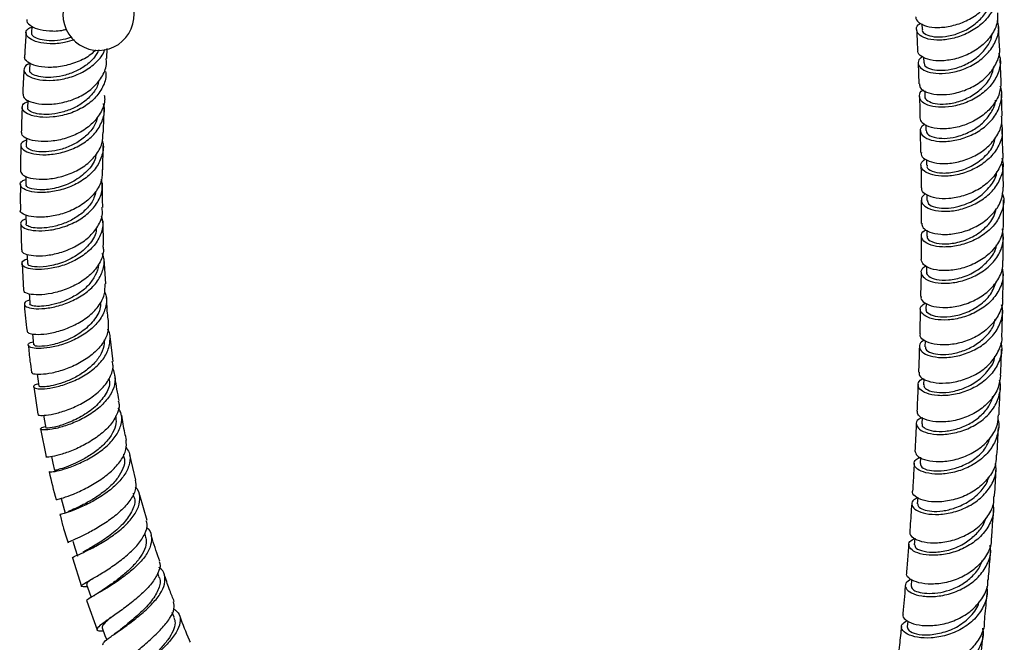
# Model space of a CAD drawing. Units: millimetres. Extents: x 5 to 995, y 5 to 995.
# Drawn here: x 842 to 878, y 754 to 777 of the extents above; entities that cross this region are included whole.
import ezdxf

# ---------------------------------------------------------------- set-up
doc = ezdxf.new("R2010")
doc.units = ezdxf.units.MM

msp = doc.modelspace()

# ---------------------------------------------------------------- linework, layer by layer
at = {"color": 7, "linetype": 'Continuous', "lineweight": 25}
for p, q in [((842.283, 776.606), (842.267, 776.359)), ((874.769, 776.691), (874.78, 776.484)), ((877.612, 775.848), (877.573, 776.625)), ((874.83, 775.469), (874.839, 775.268)), ((877.662, 774.592), (877.633, 775.384)), ((874.632, 775.266), (874.662, 774.497)), ((874.876, 774.243), (874.883, 774.041)), ((874.914, 773.001), (874.92, 772.79)), ((877.724, 772.031), (877.708, 772.857)), ((874.711, 772.792), (874.727, 771.989)), ((844.868, 771.365), (844.886, 772.246)), ((874.94, 771.73), (874.943, 771.53)), ((877.748, 770.722), (877.732, 771.567)), ((874.954, 770.44), (874.955, 770.245)), ((874.75, 770.248), (874.749, 769.406)), ((877.747, 769.395), (877.752, 770.259)), ((841.876, 769.389), (841.897, 768.437)), ((844.894, 768.606), (844.879, 769.493)), ((874.748, 768.948), (874.747, 768.084)), ((874.957, 769.159), (874.957, 768.945)), ((877.741, 768.047), (877.745, 768.933)), ((841.923, 767.932), (841.978, 766.966)), ((844.976, 767.2), (844.917, 768.106)), ((874.946, 767.84), (874.944, 767.621)), ((874.741, 767.626), (874.723, 766.741)), ((874.926, 766.486), (874.921, 766.277)), ((874.714, 766.282), (874.695, 765.372)), ((845.251, 764.37), (845.143, 765.275)), ((874.889, 765.114), (874.882, 764.905)), ((874.844, 763.736), (874.835, 763.512)), ((842.351, 763.441), (842.499, 762.438)), ((874.781, 762.323), (874.77, 762.09)), ((842.601, 761.905), (842.804, 760.889)), ((845.645, 760.947), (845.636, 760.987)), ((846.076, 760.035), (845.862, 760.954)), ((874.718, 760.871), (874.705, 760.643)), ((846.006, 759.485), (845.987, 759.558)), ((846.486, 758.561), (846.218, 759.493)), ((874.621, 759.404), (874.606, 759.177)), ((846.43, 758.008), (846.404, 758.094)), ((843.769, 757.203), (844.09, 756.16)), ((846.92, 756.521), (846.879, 756.641)), ((844.287, 755.616), (844.669, 754.576)), ((847.477, 755.031), (847.407, 755.212)), ((874.259, 754.894), (874.238, 754.683))]:
    msp.add_line(p, q, dxfattribs=at)
at = {"color": 7, "linetype": 'Continuous', "lineweight": 25, "flags": 128}
for points in [[(842.204, 775.26), (842.203, 775.244), (842.19, 775.007)], [(842.136, 773.896), (842.135, 773.871), (842.125, 773.632)], [(842.086, 772.52), (842.085, 772.483), (842.078, 772.242)], [(842.062, 771.128), (842.061, 771.072), (842.059, 770.828)], [(842.065, 769.715), (842.066, 769.643), (842.07, 769.395)], [(842.102, 768.275), (842.105, 768.194), (842.116, 767.943)], [(842.181, 766.83), (842.189, 766.726), (842.207, 766.471)], [(842.303, 765.379), (842.318, 765.238), (842.344, 764.979)], [(842.475, 763.901), (842.499, 763.731), (842.536, 763.468)], [(842.707, 762.404), (842.742, 762.205), (842.789, 761.938)], [(842.995, 760.894), (843.047, 760.659), (843.106, 760.39)], [(843.35, 759.372), (843.42, 759.101), (843.491, 758.829)], [(843.78, 757.804), (843.863, 757.531), (843.945, 757.259)], [(874.513, 757.914), (874.512, 757.907), (874.495, 757.68)], [(874.398, 756.407), (874.398, 756.402), (874.378, 756.175)], [(844.278, 756.228), (844.372, 755.955), (844.441, 755.754)], [(844.843, 754.646), (844.949, 754.373), (845.013, 754.207)]]:
    msp.add_lwpolyline(points, dxfattribs=at)
at = {"color": 7, "linetype": 'Continuous', "lineweight": 25}
for start, end in [(138.166, 270.8782), (270.8782, 42.2936)]:
    msp.add_arc((844.716, 777.019), 1.3, start, end, dxfattribs=at)
for points, knots in [([(874.56, 776.941), (874.558, 776.938), (874.529, 776.868), (874.648, 776.732), (874.92, 776.59), (875.352, 776.537), (875.863, 776.596), (876.395, 776.778), (876.879, 777.077), (877.249, 777.472), (877.467, 777.902), (877.464, 778.19), (877.462, 778.318)], [0, 0, 0, 0, 0.006124, 0.119138, 0.232075, 0.344944, 0.457797, 0.570592, 0.683406, 0.79624, 0.909084, 1, 1, 1, 1]), ([(877.449, 778.103), (877.464, 778.067), (877.542, 777.882), (877.5, 777.515), (877.312, 777.054), (876.949, 776.65), (876.474, 776.341), (875.943, 776.146), (875.425, 776.075), (874.986, 776.118), (874.679, 776.254), (874.558, 776.444), (874.579, 776.615), (874.696, 776.691), (874.727, 776.711)], [0, 0, 0, 0, 0.022515, 0.116778, 0.211085, 0.305473, 0.399873, 0.494299, 0.588744, 0.683171, 0.777634, 0.872085, 0.96654, 1, 1, 1, 1]), ([(874.796, 776.484), (874.792, 776.472), (874.769, 776.405), (874.91, 776.294), (875.196, 776.202), (875.624, 776.208), (876.102, 776.322), (876.578, 776.556), (876.967, 776.896), (877.219, 777.247), (877.253, 777.482), (877.265, 777.566)], [0, 0, 0, 0, 0.02851, 0.157092, 0.285626, 0.414178, 0.542822, 0.671345, 0.799998, 0.928533, 1, 1, 1, 1]), ([(842.105, 776.837), (842.102, 776.832), (842.069, 776.771), (842.186, 776.639), (842.462, 776.49), (842.904, 776.422), (843.293, 776.419), (843.511, 776.481), (843.548, 776.491)], [0, 0, 0, 0, 0.0214439, 0.2544721, 0.4874246, 0.720304, 0.9531006, 1, 1, 1, 1]), ([(877.528, 777.089), (877.535, 776.994), (877.554, 776.739), (877.373, 776.333), (877.03, 775.922), (876.56, 775.603), (876.03, 775.4), (875.508, 775.319), (875.055, 775.355), (874.748, 775.484), (874.604, 775.626), (874.629, 775.709), (874.634, 775.726)], [0, 0, 0, 0, 0.067433, 0.180499, 0.293534, 0.406559, 0.519563, 0.632521, 0.745512, 0.858499, 0.971539, 1, 1, 1, 1]), ([(874.77, 775.493), (874.717, 775.438), (874.604, 775.32), (874.658, 775.121), (874.883, 774.955), (875.269, 774.863), (875.76, 774.878), (876.296, 775.015), (876.806, 775.272), (877.23, 775.637), (877.502, 776.078), (877.61, 776.485), (877.55, 776.722), (877.53, 776.803)], [0, 0, 0, 0, 0.08382, 0.180124, 0.276426, 0.372746, 0.469025, 0.565315, 0.661593, 0.757847, 0.854115, 0.950328, 1, 1, 1, 1]), ([(843.822, 776.105), (843.707, 776.067), (843.412, 775.969), (842.938, 775.945), (842.486, 776.004), (842.172, 776.146), (842.043, 776.325), (842.077, 776.488), (842.224, 776.553), (842.281, 776.578)], [0, 0, 0, 0, 0.101281, 0.260798, 0.420306, 0.579869, 0.73948, 0.899134, 1, 1, 1, 1]), ([(874.577, 776.481), (874.584, 776.366), (874.6, 776.115), (874.608, 775.864), (874.613, 775.727)], [0, 0, 0, 0, 0.453829, 1, 1, 1, 1]), ([(842.067, 776.367), (842.053, 776.128), (842.034, 775.836), (842.018, 775.542), (842.015, 775.489)], [0, 0, 0, 0, 0.818098, 1, 1, 1, 1]), ([(843.737, 776.204), (843.633, 776.17), (843.382, 776.087), (842.998, 776.058), (842.633, 776.088), (842.386, 776.181), (842.262, 776.282), (842.28, 776.339), (842.285, 776.356)], [0, 0, 0, 0, 0.1377495, 0.332765, 0.527708, 0.7227318, 0.9179016, 1, 1, 1, 1]), ([(874.855, 775.267), (874.858, 775.23), (874.866, 775.141), (875.067, 775.032), (875.402, 774.975), (875.842, 775.011), (876.323, 775.167), (876.772, 775.425), (877.113, 775.776), (877.307, 776.087), (877.328, 776.276), (877.333, 776.321)], [0, 0, 0, 0, 0.087738, 0.209963, 0.332321, 0.460345, 0.588439, 0.716539, 0.838795, 0.961145, 1, 1, 1, 1]), ([(842.203, 775.233), (842.198, 775.232), (842.077, 775.205), (841.988, 775.085), (841.983, 774.912), (842.187, 774.745), (842.555, 774.634), (843.046, 774.61), (843.595, 774.699), (844.14, 774.905), (844.593, 775.228), (844.874, 775.53), (844.93, 775.725), (844.941, 775.764)], [0, 0, 0, 0, 0.004544, 0.112383, 0.220173, 0.327857, 0.435492, 0.543066, 0.650605, 0.758144, 0.865653, 0.973197, 1, 1, 1, 1]), ([(844.604, 775.735), (844.549, 775.678), (844.37, 775.491), (843.939, 775.28), (843.391, 775.119), (842.857, 775.081), (842.407, 775.145), (842.118, 775.282), (841.991, 775.414), (842.024, 775.478), (842.028, 775.487)], [0, 0, 0, 0, 0.067878, 0.218901, 0.369993, 0.521171, 0.672482, 0.823849, 0.975332, 1, 1, 1, 1]), ([(844.721, 775.735), (844.673, 775.644), (844.56, 775.428), (844.246, 775.15), (843.836, 774.92), (843.391, 774.775), (842.961, 774.72), (842.591, 774.743), (842.325, 774.824), (842.192, 774.923), (842.204, 774.983), (842.208, 775.004)], [0, 0, 0, 0, 0.088503, 0.20967, 0.330881, 0.452099, 0.57329, 0.694611, 0.815902, 0.937279, 1, 1, 1, 1]), ([(845.014, 775.422), (845.017, 775.494), (845.023, 775.615), (845.031, 775.735), (845.034, 775.784)], [0, 0, 0, 0, 0.585757, 1, 1, 1, 1]), ([(874.687, 774.499), (874.688, 774.451), (874.693, 774.336), (874.917, 774.185), (875.297, 774.093), (875.79, 774.106), (876.327, 774.24), (876.839, 774.496), (877.266, 774.859), (877.533, 775.301), (877.644, 775.648), (877.607, 775.826), (877.603, 775.847)], [0, 0, 0, 0, 0.0800043, 0.1932884, 0.306486, 0.4196578, 0.532753, 0.6458418, 0.758945, 0.8720492, 0.9852153, 1, 1, 1, 1]), ([(841.968, 774.116), (841.964, 774.085), (841.953, 773.997), (842.148, 773.86), (842.51, 773.756), (843.003, 773.74), (843.554, 773.833), (844.095, 774.046), (844.561, 774.37), (844.878, 774.784), (845.026, 775.152), (844.998, 775.367), (844.991, 775.422)], [0, 0, 0, 0, 0.063627, 0.176143, 0.288635, 0.401054, 0.513427, 0.625682, 0.73787, 0.84997, 0.961997, 1, 1, 1, 1]), ([(877.579, 775.616), (877.602, 775.536), (877.67, 775.301), (877.579, 774.892), (877.323, 774.444), (876.91, 774.069), (876.404, 773.8), (875.866, 773.653), (875.365, 773.627), (874.966, 773.709), (874.714, 773.872), (874.665, 774.07), (874.717, 774.221), (874.825, 774.273), (874.831, 774.276)], [0, 0, 0, 0, 0.048022, 0.142468, 0.236964, 0.331536, 0.42611, 0.520714, 0.615331, 0.70994, 0.804594, 0.899236, 0.993892, 1, 1, 1, 1]), ([(841.989, 775.014), (841.989, 775.012), (841.972, 774.716), (841.96, 774.416), (841.947, 774.117)], [0, 0, 0, 0, 0.004642, 1, 1, 1, 1]), ([(874.889, 774.041), (874.887, 774.037), (874.859, 773.981), (874.975, 773.871), (875.23, 773.763), (875.642, 773.746), (876.116, 773.833), (876.601, 774.042), (877.016, 774.36), (877.315, 774.734), (877.374, 775.007), (877.401, 775.128)], [0, 0, 0, 0, 0.008394, 0.135542, 0.262629, 0.389735, 0.516921, 0.643994, 0.771199, 0.898279, 1, 1, 1, 1]), ([(844.97, 774.946), (844.976, 774.914), (845.009, 774.721), (844.881, 774.369), (844.589, 773.946), (844.137, 773.608), (843.605, 773.379), (843.052, 773.27), (842.55, 773.271), (842.164, 773.365), (841.935, 773.519), (841.911, 773.687), (841.992, 773.81), (842.118, 773.842), (842.134, 773.846)], [0, 0, 0, 0, 0.019716, 0.11644, 0.213146, 0.309796, 0.406406, 0.502999, 0.599554, 0.696143, 0.792749, 0.889414, 0.986161, 1, 1, 1, 1]), ([(844.729, 774.631), (844.713, 774.557), (844.666, 774.35), (844.436, 774.049), (844.091, 773.752), (843.667, 773.538), (843.223, 773.411), (842.803, 773.367), (842.453, 773.4), (842.221, 773.484), (842.106, 773.575), (842.138, 773.62), (842.145, 773.63)], [0, 0, 0, 0, 0.0631019, 0.1763944, 0.2896724, 0.4028833, 0.5161896, 0.6294536, 0.7427823, 0.8562145, 0.9696473, 1, 1, 1, 1]), ([(874.882, 773.021), (874.836, 772.99), (874.709, 772.903), (874.702, 772.721), (874.855, 772.536), (875.188, 772.408), (875.647, 772.377), (876.178, 772.462), (876.711, 772.671), (877.178, 772.996), (877.525, 773.415), (877.685, 773.886), (877.713, 774.235), (877.639, 774.398), (877.634, 774.41)], [0, 0, 0, 0, 0.052558, 0.146644, 0.240716, 0.33481, 0.428862, 0.522909, 0.616946, 0.710951, 0.804972, 0.898945, 0.99289, 1, 1, 1, 1]), ([(877.659, 774.592), (877.65, 774.44), (877.631, 774.126), (877.371, 773.681), (876.971, 773.301), (876.466, 773.025), (875.927, 772.87), (875.419, 772.838), (875.014, 772.915), (874.751, 773.067), (874.727, 773.193), (874.716, 773.253)], [0, 0, 0, 0, 0.105977, 0.21931, 0.332601, 0.445888, 0.559151, 0.672388, 0.785678, 0.898975, 1, 1, 1, 1]), ([(844.923, 774.078), (844.93, 774.034), (844.962, 773.83), (844.826, 773.471), (844.523, 773.052), (844.066, 772.72), (843.531, 772.495), (842.981, 772.386), (842.484, 772.387), (842.113, 772.477), (841.907, 772.606), (841.913, 772.693), (841.915, 772.726)], [0, 0, 0, 0, 0.031096, 0.143377, 0.255653, 0.368003, 0.480394, 0.59289, 0.705497, 0.818193, 0.931014, 1, 1, 1, 1]), ([(874.681, 774.036), (874.685, 773.944), (874.696, 773.682), (874.7, 773.42), (874.702, 773.251)], [0, 0, 0, 0, 0.352768, 1, 1, 1, 1]), ([(877.7, 773.32), (877.698, 773.49), (877.694, 773.759), (877.683, 774.029), (877.679, 774.128)], [0, 0, 0, 0, 0.634011, 1, 1, 1, 1]), ([(842.084, 772.435), (842.043, 772.421), (841.904, 772.374), (841.852, 772.238), (841.946, 772.078), (842.233, 771.95), (842.664, 771.894), (843.19, 771.937), (843.742, 772.095), (844.25, 772.367), (844.654, 772.74), (844.885, 773.184), (844.961, 773.545), (844.9, 773.736), (844.889, 773.77)], [0, 0, 0, 0, 0.039038, 0.133327, 0.22754, 0.321649, 0.415686, 0.509671, 0.603603, 0.69756, 0.791525, 0.88555, 0.97965, 1, 1, 1, 1]), ([(841.925, 773.639), (841.924, 773.616), (841.909, 773.315), (841.902, 773.009), (841.896, 772.726)], [0, 0, 0, 0, 0.074015, 1, 1, 1, 1]), ([(844.896, 772.729), (844.898, 772.882), (844.902, 773.178), (844.918, 773.466), (844.926, 773.606)], [0, 0, 0, 0, 0.514019, 1, 1, 1, 1]), ([(874.931, 772.789), (874.946, 772.735), (874.978, 772.622), (875.281, 772.516), (875.683, 772.496), (876.136, 772.581), (876.592, 772.767), (877.014, 773.058), (877.31, 773.442), (877.469, 773.742), (877.464, 773.898), (877.464, 773.903)], [0, 0, 0, 0, 0.125296, 0.266204, 0.385926, 0.50565, 0.62547, 0.745164, 0.870573, 0.995911, 1, 1, 1, 1]), ([(844.671, 773.299), (844.658, 773.234), (844.621, 773.036), (844.412, 772.736), (844.075, 772.433), (843.661, 772.203), (843.218, 772.062), (842.796, 772.004), (842.435, 772.02), (842.193, 772.094), (842.073, 772.178), (842.091, 772.227), (842.096, 772.239)], [0, 0, 0, 0, 0.055237, 0.168167, 0.281099, 0.394006, 0.506874, 0.619856, 0.732818, 0.845885, 0.95907, 1, 1, 1, 1]), ([(874.755, 771.988), (874.749, 771.968), (874.724, 771.883), (874.874, 771.738), (875.189, 771.608), (875.651, 771.571), (876.18, 771.651), (876.715, 771.856), (877.19, 772.178), (877.531, 772.594), (877.707, 772.992), (877.688, 773.237), (877.681, 773.319)], [0, 0, 0, 0, 0.03402, 0.147756, 0.261388, 0.374988, 0.488502, 0.60198, 0.715467, 0.828931, 0.942451, 1, 1, 1, 1]), ([(877.681, 773.058), (877.699, 772.929), (877.74, 772.638), (877.576, 772.189), (877.25, 771.764), (876.788, 771.429), (876.257, 771.209), (875.721, 771.114), (875.251, 771.137), (874.903, 771.258), (874.732, 771.44), (874.725, 771.623), (874.849, 771.713), (874.895, 771.747)], [0, 0, 0, 0, 0.076532, 0.17255, 0.268619, 0.364759, 0.460894, 0.557067, 0.653251, 0.749442, 0.845682, 0.941905, 1, 1, 1, 1]), ([(841.863, 771.315), (841.882, 771.264), (841.92, 771.163), (842.214, 771.046), (842.643, 771), (843.169, 771.053), (843.72, 771.218), (844.229, 771.495), (844.624, 771.87), (844.867, 772.295), (844.875, 772.592), (844.879, 772.73)], [0, 0, 0, 0, 0.112261, 0.225407, 0.338541, 0.451558, 0.564484, 0.677259, 0.789908, 0.90247, 1, 1, 1, 1]), ([(874.969, 771.529), (874.963, 771.509), (874.937, 771.43), (875.121, 771.301), (875.503, 771.224), (876.023, 771.27), (876.58, 771.467), (877.064, 771.809), (877.383, 772.185), (877.433, 772.445), (877.45, 772.533)], [0, 0, 0, 0, 0.050079, 0.196036, 0.34188, 0.48789, 0.633732, 0.779747, 0.925557, 1, 1, 1, 1]), ([(844.847, 772.425), (844.853, 772.408), (844.917, 772.237), (844.861, 771.893), (844.66, 771.442), (844.276, 771.055), (843.782, 770.764), (843.234, 770.584), (842.704, 770.516), (842.259, 770.548), (841.952, 770.657), (841.833, 770.804), (841.871, 770.939), (842.012, 770.992), (842.061, 771.011)], [0, 0, 0, 0, 0.0101232, 0.1043754, 0.1985597, 0.2926161, 0.386597, 0.4804954, 0.5743407, 0.6681995, 0.7620599, 0.8560024, 0.9500227, 1, 1, 1, 1]), ([(841.881, 772.243), (841.878, 772.146), (841.867, 771.841), (841.868, 771.529), (841.868, 771.316)], [0, 0, 0, 0, 0.3176135, 1, 1, 1, 1]), ([(844.616, 771.911), (844.612, 771.87), (844.591, 771.651), (844.312, 771.296), (843.825, 770.921), (843.233, 770.69), (842.669, 770.611), (842.251, 770.655), (842.049, 770.754), (842.08, 770.812), (842.087, 770.826)], [0, 0, 0, 0, 0.035261, 0.187853, 0.340246, 0.492699, 0.645145, 0.797772, 0.950559, 1, 1, 1, 1]), ([(874.915, 770.477), (874.9, 770.47), (874.785, 770.418), (874.733, 770.266), (874.796, 770.071), (875.06, 769.91), (875.471, 769.83), (875.982, 769.859), (876.528, 770.011), (877.036, 770.287), (877.448, 770.669), (877.693, 771.126), (877.778, 771.516), (877.715, 771.729), (877.699, 771.783)], [0, 0, 0, 0, 0.0136722, 0.1091751, 0.2046438, 0.3001369, 0.3955938, 0.4910333, 0.5864709, 0.6818583, 0.7772559, 0.8726143, 0.9679336, 1, 1, 1, 1]), ([(877.713, 772.03), (877.72, 771.977), (877.747, 771.761), (877.598, 771.384), (877.282, 770.955), (876.821, 770.615), (876.29, 770.391), (875.752, 770.293), (875.275, 770.312), (874.93, 770.431), (874.753, 770.58), (874.77, 770.676), (874.775, 770.707)], [0, 0, 0, 0, 0.037168, 0.150842, 0.264554, 0.37822, 0.491902, 0.605559, 0.719221, 0.832947, 0.946691, 1, 1, 1, 1]), ([(874.736, 771.529), (874.743, 771.278), (874.751, 771.004), (874.751, 770.73), (874.751, 770.707)], [0, 0, 0, 0, 0.915553, 1, 1, 1, 1]), ([(844.846, 771.366), (844.846, 771.238), (844.847, 770.952), (844.62, 770.535), (844.238, 770.154), (843.739, 769.866), (843.193, 769.685), (842.669, 769.614), (842.228, 769.64), (841.953, 769.739), (841.834, 769.837), (841.864, 769.884), (841.865, 769.886)], [0, 0, 0, 0, 0.09169, 0.204288, 0.316919, 0.429606, 0.542448, 0.655417, 0.768539, 0.881812, 0.995155, 1, 1, 1, 1]), ([(874.974, 770.245), (874.979, 770.202), (874.989, 770.103), (875.227, 769.994), (875.557, 769.948), (875.936, 769.978), (876.386, 770.099), (876.879, 770.346), (877.279, 770.752), (877.501, 771.091), (877.504, 771.28), (877.504, 771.297)], [0, 0, 0, 0, 0.103381, 0.238884, 0.345543, 0.452181, 0.558908, 0.701359, 0.843828, 0.986249, 1, 1, 1, 1]), ([(842.067, 769.572), (841.999, 769.539), (841.854, 769.467), (841.861, 769.324), (842.045, 769.198), (842.403, 769.126), (842.882, 769.139), (843.423, 769.256), (843.955, 769.483), (844.414, 769.813), (844.732, 770.224), (844.884, 770.643), (844.838, 770.909), (844.82, 771.019)], [0, 0, 0, 0, 0.083814, 0.178517, 0.273092, 0.367544, 0.461888, 0.556201, 0.650472, 0.744789, 0.839173, 0.933646, 1, 1, 1, 1]), ([(841.864, 770.826), (841.86, 770.599), (841.854, 770.289), (841.863, 769.971), (841.865, 769.886)], [0, 0, 0, 0, 0.732917, 1, 1, 1, 1]), ([(844.87, 769.987), (844.861, 770.25), (844.85, 770.552), (844.857, 770.845), (844.858, 770.884)], [0, 0, 0, 0, 0.867237, 1, 1, 1, 1]), ([(874.769, 769.408), (874.776, 769.353), (874.791, 769.232), (875.043, 769.077), (875.444, 768.991), (875.954, 769.011), (876.499, 769.155), (877.016, 769.423), (877.43, 769.8), (877.704, 770.247), (877.732, 770.567), (877.745, 770.722)], [0, 0, 0, 0, 0.095696, 0.209787, 0.323831, 0.437797, 0.551691, 0.665591, 0.779443, 0.893323, 1, 1, 1, 1]), ([(844.617, 770.585), (844.599, 770.5), (844.555, 770.283), (844.327, 769.97), (843.988, 769.666), (843.572, 769.439), (843.136, 769.293), (842.723, 769.225), (842.381, 769.231), (842.155, 769.288), (842.055, 769.354), (842.077, 769.389), (842.08, 769.395)], [0, 0, 0, 0, 0.074014, 0.187257, 0.300424, 0.413513, 0.526689, 0.639831, 0.753088, 0.86648, 0.97994, 1, 1, 1, 1]), ([(877.709, 770.505), (877.725, 770.457), (877.791, 770.249), (877.717, 769.862), (877.484, 769.399), (877.08, 769.009), (876.575, 768.725), (876.028, 768.563), (875.51, 768.527), (875.087, 768.6), (874.81, 768.756), (874.731, 768.95), (874.781, 769.107), (874.905, 769.164), (874.931, 769.176)], [0, 0, 0, 0, 0.028401, 0.122942, 0.217537, 0.312193, 0.406904, 0.501616, 0.596384, 0.691152, 0.785945, 0.880775, 0.975588, 1, 1, 1, 1]), ([(841.919, 768.437), (841.914, 768.419), (841.898, 768.357), (842.075, 768.266), (842.421, 768.209), (842.901, 768.236), (843.441, 768.365), (843.972, 768.602), (844.429, 768.936), (844.738, 769.348), (844.88, 769.713), (844.846, 769.926), (844.837, 769.985)], [0, 0, 0, 0, 0.0487285, 0.1625866, 0.276395, 0.3901567, 0.5037621, 0.617227, 0.7305234, 0.8436334, 0.9566472, 1, 1, 1, 1]), ([(844.816, 769.68), (844.841, 769.578), (844.902, 769.322), (844.779, 768.909), (844.487, 768.489), (844.047, 768.142), (843.524, 767.892), (842.985, 767.749), (842.498, 767.708), (842.128, 767.754), (841.915, 767.861), (841.912, 767.987), (841.991, 768.082), (842.107, 768.106), (842.109, 768.106)], [0, 0, 0, 0, 0.062473, 0.156425, 0.250225, 0.343907, 0.437435, 0.530879, 0.624275, 0.71765, 0.811107, 0.904646, 0.998344, 1, 1, 1, 1]), ([(874.98, 768.943), (874.973, 768.927), (874.944, 768.853), (875.117, 768.725), (875.49, 768.641), (876.006, 768.675), (876.566, 768.862), (877.063, 769.193), (877.399, 769.574), (877.462, 769.846), (877.484, 769.946)], [0, 0, 0, 0, 0.042361, 0.188099, 0.333786, 0.479571, 0.625228, 0.77103, 0.916623, 1, 1, 1, 1]), ([(844.63, 769.243), (844.63, 769.201), (844.63, 768.985), (844.385, 768.617), (843.932, 768.215), (843.357, 767.941), (842.789, 767.812), (842.352, 767.807), (842.12, 767.875), (842.141, 767.927), (842.148, 767.943)], [0, 0, 0, 0, 0.036105, 0.185883, 0.335608, 0.485145, 0.634874, 0.784615, 0.934755, 1, 1, 1, 1]), ([(877.739, 769.396), (877.734, 769.267), (877.723, 768.972), (877.481, 768.54), (877.085, 768.148), (876.576, 767.863), (876.028, 767.701), (875.507, 767.664), (875.085, 767.737), (874.799, 767.892), (874.766, 768.021), (874.75, 768.085)], [0, 0, 0, 0, 0.088102, 0.202229, 0.316372, 0.430487, 0.544642, 0.658774, 0.772952, 0.887192, 1, 1, 1, 1]), ([(874.925, 767.851), (874.87, 767.816), (874.733, 767.729), (874.728, 767.546), (874.893, 767.363), (875.237, 767.236), (875.709, 767.205), (876.251, 767.292), (876.791, 767.506), (877.264, 767.839), (877.602, 768.266), (877.779, 768.741), (877.738, 769.058), (877.718, 769.208)], [0, 0, 0, 0, 0.064112, 0.158647, 0.253187, 0.347707, 0.442191, 0.536689, 0.631129, 0.725556, 0.819957, 0.914302, 1, 1, 1, 1]), ([(844.869, 768.604), (844.879, 768.552), (844.918, 768.35), (844.79, 767.994), (844.496, 767.581), (844.052, 767.238), (843.53, 766.986), (842.996, 766.836), (842.515, 766.785), (842.164, 766.819), (841.979, 766.893), (841.991, 766.949), (841.994, 766.967)], [0, 0, 0, 0, 0.0392437, 0.1523958, 0.2655395, 0.3787726, 0.4921638, 0.6056986, 0.7194554, 0.8333918, 0.9474681, 1, 1, 1, 1]), ([(874.951, 767.621), (874.949, 767.615), (874.928, 767.568), (875.024, 767.462), (875.279, 767.346), (875.742, 767.319), (876.285, 767.431), (876.821, 767.682), (877.233, 768.061), (877.471, 768.391), (877.492, 768.591), (877.496, 768.625)], [0, 0, 0, 0, 0.015446, 0.123075, 0.266956, 0.410667, 0.55454, 0.698277, 0.835011, 0.971671, 1, 1, 1, 1]), ([(842.197, 766.605), (842.169, 766.597), (842.039, 766.563), (841.982, 766.467), (842.055, 766.359), (842.324, 766.288), (842.737, 766.289), (843.245, 766.381), (843.781, 766.575), (844.275, 766.867), (844.666, 767.244), (844.888, 767.677), (844.951, 768.047), (844.873, 768.249), (844.852, 768.304)], [0, 0, 0, 0, 0.026001, 0.120247, 0.214318, 0.308208, 0.401962, 0.495578, 0.589167, 0.682759, 0.77643, 0.870253, 0.964208, 1, 1, 1, 1]), ([(844.706, 767.916), (844.707, 767.908), (844.718, 767.772), (844.605, 767.509), (844.377, 767.157), (844.025, 766.857), (843.615, 766.625), (843.187, 766.466), (842.79, 766.386), (842.468, 766.369), (842.252, 766.404), (842.223, 766.449), (842.208, 766.471)], [0, 0, 0, 0, 0.006965, 0.117718, 0.228337, 0.338819, 0.449337, 0.559787, 0.670335, 0.781013, 0.891786, 1, 1, 1, 1]), ([(874.749, 766.739), (874.743, 766.72), (874.715, 766.639), (874.863, 766.494), (875.18, 766.361), (875.647, 766.318), (876.186, 766.393), (876.731, 766.595), (877.216, 766.917), (877.565, 767.339), (877.744, 767.734), (877.729, 767.974), (877.724, 768.046)], [0, 0, 0, 0, 0.03419, 0.148917, 0.263566, 0.378152, 0.492634, 0.607107, 0.721524, 0.835925, 0.950344, 1, 1, 1, 1]), ([(877.709, 767.782), (877.725, 767.67), (877.763, 767.391), (877.602, 766.951), (877.274, 766.517), (876.804, 766.178), (876.264, 765.957), (875.718, 765.863), (875.238, 765.888), (874.884, 766.01), (874.708, 766.19), (874.704, 766.374), (874.839, 766.462), (874.895, 766.499)], [0, 0, 0, 0, 0.064623, 0.160775, 0.256966, 0.353235, 0.449545, 0.54588, 0.642278, 0.738665, 0.835095, 0.931543, 1, 1, 1, 1]), ([(877.727, 766.675), (877.73, 766.834), (877.738, 767.137), (877.738, 767.44), (877.738, 767.584)], [0, 0, 0, 0, 0.5246516, 1, 1, 1, 1]), ([(842.104, 765.477), (842.116, 765.45), (842.141, 765.392), (842.404, 765.346), (842.812, 765.366), (843.32, 765.477), (843.853, 765.686), (844.345, 765.988), (844.724, 766.368), (844.954, 766.785), (844.953, 767.067), (844.952, 767.2)], [0, 0, 0, 0, 0.09649, 0.21145, 0.326314, 0.44107, 0.555608, 0.669909, 0.784016, 0.897898, 1, 1, 1, 1]), ([(874.933, 766.275), (874.929, 766.268), (874.897, 766.211), (875.024, 766.094), (875.331, 765.99), (875.804, 765.983), (876.355, 766.116), (876.88, 766.394), (877.312, 766.798), (877.439, 767.133), (877.502, 767.301)], [0, 0, 0, 0, 0.018765, 0.154565, 0.290299, 0.432533, 0.574609, 0.716843, 0.85888, 1, 1, 1, 1]), ([(844.93, 766.917), (844.949, 766.876), (845.035, 766.693), (844.995, 766.342), (844.804, 765.907), (844.437, 765.518), (843.959, 765.205), (843.43, 764.984), (842.921, 764.861), (842.499, 764.828), (842.214, 764.87), (842.119, 764.956), (842.165, 765.043), (842.297, 765.078), (842.333, 765.088)], [0, 0, 0, 0, 0.027867, 0.122137, 0.216244, 0.310147, 0.403842, 0.497411, 0.590862, 0.684282, 0.777768, 0.871335, 0.965095, 1, 1, 1, 1]), ([(842.007, 766.457), (842.008, 766.44), (842.026, 766.119), (842.066, 765.789), (842.103, 765.477)], [0, 0, 0, 0, 0.0536037, 1, 1, 1, 1]), ([(844.775, 766.521), (844.78, 766.48), (844.804, 766.272), (844.592, 765.9), (844.183, 765.473), (843.629, 765.158), (843.066, 764.968), (842.618, 764.906), (842.359, 764.928), (842.372, 764.968), (842.376, 764.982)], [0, 0, 0, 0, 0.0366079, 0.18425, 0.3317453, 0.4790787, 0.6264944, 0.7740855, 0.9219772, 1, 1, 1, 1]), ([(845.081, 765.797), (845.07, 765.883), (845.031, 766.189), (845.018, 766.483), (845.008, 766.695)], [0, 0, 0, 0, 0.27884, 1, 1, 1, 1]), ([(874.863, 765.136), (874.85, 765.131), (874.73, 765.089), (874.664, 764.946), (874.708, 764.756), (874.959, 764.59), (875.365, 764.5), (875.879, 764.515), (876.434, 764.655), (876.959, 764.922), (877.389, 765.301), (877.654, 765.764), (877.754, 766.16), (877.698, 766.379), (877.684, 766.432)], [0, 0, 0, 0, 0.011856, 0.107739, 0.203588, 0.299433, 0.395218, 0.491013, 0.586771, 0.682489, 0.778199, 0.873829, 0.969432, 1, 1, 1, 1]), ([(877.708, 766.674), (877.713, 766.626), (877.734, 766.41), (877.575, 766.033), (877.247, 765.599), (876.771, 765.261), (876.228, 765.043), (875.682, 764.954), (875.201, 764.983), (874.861, 765.106), (874.691, 765.254), (874.713, 765.344), (874.72, 765.371)], [0, 0, 0, 0, 0.032712, 0.147331, 0.262013, 0.376692, 0.491381, 0.606117, 0.720844, 0.835658, 0.950521, 1, 1, 1, 1]), ([(877.693, 765.281), (877.701, 765.512), (877.71, 765.823), (877.716, 766.134), (877.717, 766.214)], [0, 0, 0, 0, 0.745749, 1, 1, 1, 1]), ([(845.063, 765.796), (845.068, 765.673), (845.079, 765.405), (844.867, 764.998), (844.504, 764.614), (844.026, 764.299), (843.503, 764.068), (843, 763.93), (842.592, 763.88), (842.319, 763.899), (842.288, 763.946), (842.273, 763.968)], [0, 0, 0, 0, 0.097644, 0.211255, 0.324957, 0.438796, 0.552838, 0.66717, 0.78173, 0.896532, 1, 1, 1, 1]), ([(874.907, 764.903), (874.904, 764.873), (874.896, 764.791), (875.096, 764.677), (875.431, 764.611), (875.857, 764.635), (876.319, 764.754), (876.771, 764.979), (877.144, 765.301), (877.389, 765.621), (877.436, 765.838), (877.451, 765.909)], [0, 0, 0, 0, 0.079005, 0.214684, 0.335852, 0.457038, 0.578274, 0.699396, 0.820606, 0.941718, 1, 1, 1, 1]), ([(842.524, 763.551), (842.467, 763.533), (842.329, 763.489), (842.323, 763.413), (842.483, 763.361), (842.817, 763.369), (843.272, 763.456), (843.788, 763.634), (844.298, 763.902), (844.732, 764.249), (845.038, 764.656), (845.152, 765.088), (845.147, 765.397), (845.057, 765.536), (845.052, 765.545)], [0, 0, 0, 0, 0.0645, 0.157843, 0.250965, 0.343847, 0.436591, 0.529207, 0.621818, 0.714489, 0.807263, 0.900245, 0.993435, 1, 1, 1, 1]), ([(842.154, 764.959), (842.171, 764.767), (842.199, 764.441), (842.251, 764.105), (842.273, 763.968)], [0, 0, 0, 0, 0.5904258, 1, 1, 1, 1]), ([(844.917, 765.157), (844.921, 765.111), (844.938, 764.943), (844.825, 764.649), (844.582, 764.305), (844.235, 764.004), (843.833, 763.761), (843.419, 763.587), (843.039, 763.478), (842.745, 763.434), (842.566, 763.437), (842.554, 763.46), (842.549, 763.469)], [0, 0, 0, 0, 0.041266, 0.150963, 0.260452, 0.36991, 0.479242, 0.588629, 0.698121, 0.807713, 0.917592, 1, 1, 1, 1]), ([(877.646, 765.063), (877.659, 765.011), (877.718, 764.792), (877.623, 764.395), (877.363, 763.928), (876.936, 763.543), (876.411, 763.271), (875.853, 763.126), (875.334, 763.106), (874.922, 763.194), (874.664, 763.356), (874.611, 763.545), (874.683, 763.692), (874.817, 763.737), (874.844, 763.746)], [0, 0, 0, 0, 0.029285, 0.123751, 0.218308, 0.31291, 0.40761, 0.502329, 0.597101, 0.691913, 0.786724, 0.881599, 0.976469, 1, 1, 1, 1]), ([(874.672, 763.978), (874.67, 763.935), (874.667, 763.829), (874.885, 763.676), (875.268, 763.573), (875.775, 763.572), (876.33, 763.695), (876.865, 763.945), (877.316, 764.313), (877.597, 764.769), (877.721, 765.11), (877.694, 765.28), (877.694, 765.281)], [0, 0, 0, 0, 0.078857, 0.194134, 0.309368, 0.424482, 0.539543, 0.654565, 0.769519, 0.884493, 0.99941, 1, 1, 1, 1]), ([(874.681, 764.914), (874.673, 764.629), (874.664, 764.317), (874.651, 764.006), (874.65, 763.978)], [0, 0, 0, 0, 0.912563, 1, 1, 1, 1]), ([(877.647, 763.861), (877.66, 764.18), (877.672, 764.499), (877.681, 764.819), (877.681, 764.819)], [0, 0, 0, 0, 0.9979132, 1, 1, 1, 1]), ([(842.518, 762.44), (842.512, 762.433), (842.489, 762.406), (842.644, 762.389), (842.961, 762.422), (843.416, 762.536), (843.928, 762.736), (844.434, 763.021), (844.865, 763.377), (845.149, 763.781), (845.272, 764.123), (845.228, 764.312), (845.216, 764.365)], [0, 0, 0, 0, 0.036419, 0.151924, 0.267427, 0.382762, 0.497898, 0.612779, 0.727333, 0.84164, 0.955711, 1, 1, 1, 1]), ([(874.851, 763.51), (874.848, 763.487), (874.838, 763.423), (874.981, 763.311), (875.294, 763.226), (875.761, 763.229), (876.288, 763.364), (876.809, 763.631), (877.209, 764.034), (877.429, 764.368), (877.438, 764.552), (877.438, 764.559)], [0, 0, 0, 0, 0.059948, 0.171338, 0.306469, 0.441584, 0.576651, 0.711796, 0.853118, 0.994553, 1, 1, 1, 1]), ([(845.223, 764.131), (845.268, 763.998), (845.359, 763.731), (845.253, 763.302), (844.981, 762.893), (844.567, 762.529), (844.071, 762.236), (843.56, 762.026), (843.103, 761.902), (842.76, 761.858), (842.584, 761.877), (842.576, 761.933), (842.716, 761.975), (842.78, 761.994)], [0, 0, 0, 0, 0.091501, 0.184486, 0.277206, 0.369702, 0.462001, 0.55412, 0.646179, 0.738243, 0.830378, 0.92272, 1, 1, 1, 1]), ([(845.468, 762.937), (845.413, 763.214), (845.351, 763.524), (845.316, 763.823), (845.312, 763.854)], [0, 0, 0, 0, 0.896895, 1, 1, 1, 1]), ([(877.638, 763.863), (877.621, 763.712), (877.586, 763.389), (877.299, 762.941), (876.867, 762.562), (876.335, 762.297), (875.776, 762.161), (875.259, 762.15), (874.859, 762.244), (874.617, 762.397), (874.61, 762.509), (874.608, 762.558)], [0, 0, 0, 0, 0.1014158, 0.2165757, 0.3318077, 0.4470216, 0.5622986, 0.6776059, 0.7929512, 0.9084052, 1, 1, 1, 1]), ([(845.095, 763.74), (845.104, 763.702), (845.149, 763.51), (844.979, 763.144), (844.613, 762.701), (844.09, 762.342), (843.542, 762.09), (843.087, 761.956), (842.815, 761.92), (842.817, 761.937), (842.818, 761.943)], [0, 0, 0, 0, 0.035071, 0.181009, 0.326525, 0.472024, 0.617407, 0.763156, 0.909112, 1, 1, 1, 1]), ([(874.78, 762.314), (874.731, 762.293), (874.587, 762.232), (874.543, 762.069), (874.658, 761.885), (874.967, 761.741), (875.42, 761.683), (875.962, 761.738), (876.521, 761.923), (877.024, 762.233), (877.414, 762.65), (877.615, 763.138), (877.672, 763.503), (877.609, 763.679), (877.606, 763.689)], [0, 0, 0, 0, 0.048255, 0.143004, 0.237749, 0.33243, 0.427081, 0.521722, 0.616296, 0.71087, 0.805377, 0.899825, 0.994226, 1, 1, 1, 1]), ([(874.632, 763.521), (874.623, 763.306), (874.611, 762.985), (874.596, 762.664), (874.591, 762.558)], [0, 0, 0, 0, 0.668333, 1, 1, 1, 1]), ([(877.588, 762.415), (877.59, 762.461), (877.606, 762.789), (877.619, 763.117), (877.63, 763.4)], [0, 0, 0, 0, 0.138758, 1, 1, 1, 1]), ([(845.434, 762.93), (845.446, 762.888), (845.494, 762.716), (845.385, 762.391), (845.119, 761.991), (844.705, 761.626), (844.216, 761.322), (843.714, 761.094), (843.265, 760.946), (842.947, 760.878), (842.788, 760.869), (842.809, 760.886), (842.815, 760.891)], [0, 0, 0, 0, 0.037696, 0.152027, 0.26643, 0.380957, 0.49574, 0.610854, 0.726227, 0.841931, 0.95792, 1, 1, 1, 1]), ([(874.787, 762.089), (874.782, 762.074), (874.763, 762.017), (874.89, 761.911), (875.171, 761.813), (875.61, 761.806), (876.086, 761.901), (876.551, 762.097), (876.953, 762.396), (877.25, 762.735), (877.328, 762.989), (877.362, 763.096)], [0, 0, 0, 0, 0.042638, 0.157608, 0.292826, 0.428026, 0.548917, 0.66969, 0.790546, 0.911308, 1, 1, 1, 1]), ([(842.926, 760.352), (842.931, 760.345), (842.942, 760.328), (843.179, 760.361), (843.556, 760.463), (844.032, 760.646), (844.534, 760.908), (844.995, 761.24), (845.354, 761.624), (845.552, 762.033), (845.588, 762.399), (845.477, 762.601), (845.434, 762.681)], [0, 0, 0, 0, 0.085683, 0.191689, 0.297404, 0.402962, 0.508364, 0.613797, 0.719396, 0.825177, 0.931236, 1, 1, 1, 1]), ([(845.737, 761.496), (845.716, 761.583), (845.642, 761.891), (845.595, 762.192), (845.562, 762.407)], [0, 0, 0, 0, 0.283213, 1, 1, 1, 1]), ([(874.521, 761.111), (874.535, 761.049), (874.563, 760.926), (874.849, 760.774), (875.278, 760.699), (875.811, 760.732), (876.375, 760.892), (876.897, 761.183), (877.304, 761.585), (877.548, 762.013), (877.561, 762.302), (877.566, 762.417)], [0, 0, 0, 0, 0.113304, 0.229025, 0.344942, 0.460848, 0.576471, 0.691966, 0.807669, 0.923251, 1, 1, 1, 1]), ([(845.336, 762.388), (845.348, 762.295), (845.375, 762.088), (845.244, 761.754), (844.999, 761.416), (844.659, 761.108), (844.267, 760.851), (843.873, 760.648), (843.518, 760.505), (843.261, 760.424), (843.116, 760.391), (843.122, 760.393), (843.124, 760.394)], [0, 0, 0, 0, 0.08764, 0.1946, 0.301454, 0.408106, 0.51469, 0.621398, 0.728116, 0.835088, 0.942359, 1, 1, 1, 1]), ([(877.547, 762.246), (877.549, 762.241), (877.609, 762.07), (877.551, 761.707), (877.353, 761.216), (876.963, 760.795), (876.459, 760.481), (875.897, 760.295), (875.353, 760.238), (874.897, 760.294), (874.584, 760.435), (874.466, 760.619), (874.512, 760.784), (874.663, 760.845), (874.718, 760.867)], [0, 0, 0, 0, 0.002591, 0.096616, 0.19077, 0.284982, 0.37927, 0.473706, 0.568026, 0.662343, 0.756903, 0.851488, 0.945897, 1, 1, 1, 1]), ([(874.569, 762.101), (874.563, 761.981), (874.548, 761.65), (874.53, 761.32), (874.518, 761.11)], [0, 0, 0, 0, 0.364553, 1, 1, 1, 1]), ([(877.513, 760.942), (877.523, 761.11), (877.542, 761.448), (877.557, 761.785), (877.565, 761.955)], [0, 0, 0, 0, 0.498583, 1, 1, 1, 1]), ([(843.173, 759.326), (843.176, 759.325), (843.183, 759.324), (843.41, 759.384), (843.781, 759.517), (844.251, 759.73), (844.747, 760.015), (845.203, 760.363), (845.548, 760.75), (845.748, 761.14), (845.729, 761.38), (845.721, 761.493)], [0, 0, 0, 0, 0.089132, 0.205485, 0.321662, 0.437714, 0.553474, 0.668863, 0.783989, 0.898817, 1, 1, 1, 1]), ([(874.717, 760.642), (874.725, 760.597), (874.742, 760.5), (874.998, 760.388), (875.374, 760.358), (875.786, 760.409), (876.252, 760.546), (876.725, 760.806), (877.106, 761.174), (877.222, 761.463), (877.273, 761.589)], [0, 0, 0, 0, 0.125478, 0.270619, 0.384948, 0.4995, 0.614193, 0.752732, 0.891879, 1, 1, 1, 1]), ([(845.716, 761.234), (845.758, 761.171), (845.878, 760.995), (845.87, 760.656), (845.704, 760.253), (845.37, 759.861), (844.928, 759.509), (844.437, 759.217), (843.967, 758.997), (843.586, 758.854), (843.336, 758.784), (843.315, 758.781), (843.306, 758.78)], [0, 0, 0, 0, 0.059107, 0.165589, 0.271763, 0.37759, 0.483178, 0.58854, 0.693706, 0.798865, 0.904136, 1, 1, 1, 1]), ([(845.617, 760.94), (845.636, 760.896), (845.697, 760.747), (845.615, 760.464), (845.437, 760.123), (845.138, 759.795), (844.773, 759.505), (844.383, 759.258), (844.02, 759.068), (843.741, 758.945), (843.643, 758.903), (843.602, 758.886)], [0, 0, 0, 0, 0.05315, 0.175856, 0.298412, 0.420667, 0.542898, 0.665185, 0.787465, 0.910037, 1, 1, 1, 1]), ([(874.62, 759.395), (874.552, 759.361), (874.398, 759.285), (874.383, 759.107), (874.549, 758.928), (874.901, 758.801), (875.385, 758.768), (875.943, 758.856), (876.502, 759.072), (876.989, 759.415), (877.333, 759.86), (877.502, 760.289), (877.473, 760.554), (877.463, 760.644)], [0, 0, 0, 0, 0.077264, 0.174427, 0.271564, 0.368449, 0.465396, 0.562522, 0.659577, 0.756349, 0.853222, 0.950184, 1, 1, 1, 1]), ([(877.49, 760.944), (877.487, 760.845), (877.482, 760.571), (877.255, 760.152), (876.858, 759.739), (876.338, 759.439), (875.772, 759.268), (875.235, 759.224), (874.786, 759.293), (874.512, 759.442), (874.399, 759.576), (874.435, 759.635), (874.437, 759.639)], [0, 0, 0, 0, 0.065395, 0.181069, 0.297058, 0.413102, 0.528921, 0.644753, 0.760864, 0.876995, 0.992907, 1, 1, 1, 1]), ([(874.493, 760.654), (874.479, 760.415), (874.46, 760.077), (874.438, 759.739), (874.432, 759.64)], [0, 0, 0, 0, 0.70495, 1, 1, 1, 1]), ([(842.911, 760.349), (842.912, 760.346), (842.979, 760.009), (843.075, 759.665), (843.169, 759.325)], [0, 0, 0, 0, 0.008085, 1, 1, 1, 1]), ([(877.425, 759.444), (877.426, 759.457), (877.447, 759.772), (877.468, 760.118), (877.486, 760.451), (877.488, 760.481)], [0, 0, 0, 0, 0.038937, 0.910855, 1, 1, 1, 1]), ([(846.056, 760.031), (846.068, 759.932), (846.094, 759.712), (845.913, 759.34), (845.587, 758.952), (845.148, 758.593), (844.668, 758.284), (844.209, 758.039), (843.843, 757.87), (843.613, 757.773), (843.605, 757.756), (843.601, 757.749)], [0, 0, 0, 0, 0.094576, 0.209236, 0.324043, 0.439123, 0.554451, 0.670093, 0.786126, 0.902397, 1, 1, 1, 1]), ([(874.619, 759.175), (874.622, 759.141), (874.629, 759.066), (874.811, 758.958), (875.112, 758.888), (875.524, 758.897), (876.009, 759.017), (876.518, 759.255), (876.935, 759.614), (877.158, 759.927), (877.192, 760.102), (877.198, 760.129)], [0, 0, 0, 0, 0.094997, 0.215405, 0.335402, 0.455413, 0.575378, 0.717068, 0.85814, 0.978053, 1, 1, 1, 1]), ([(843.771, 757.204), (843.764, 757.204), (843.732, 757.206), (843.86, 757.261), (844.14, 757.386), (844.555, 757.589), (845.026, 757.862), (845.494, 758.195), (845.889, 758.57), (846.16, 758.965), (846.248, 759.348), (846.209, 759.627), (846.088, 759.752), (846.061, 759.779)], [0, 0, 0, 0, 0.0269243, 0.1322286, 0.237231, 0.341907, 0.4464877, 0.5510258, 0.6555899, 0.7603743, 0.865432, 0.9707303, 1, 1, 1, 1]), ([(845.98, 759.478), (845.997, 759.443), (846.076, 759.279), (845.968, 758.932), (845.675, 758.483), (845.206, 758.065), (844.705, 757.72), (844.312, 757.499), (844.188, 757.427), (844.147, 757.403)], [0, 0, 0, 0, 0.0483494, 0.2224577, 0.3958707, 0.5692626, 0.7424869, 0.9160754, 1, 1, 1, 1]), ([(877.371, 759.172), (877.381, 759.075), (877.41, 758.801), (877.237, 758.364), (876.89, 757.918), (876.398, 757.577), (875.839, 757.361), (875.279, 757.275), (874.792, 757.312), (874.44, 757.443), (874.276, 757.62), (874.291, 757.797), (874.445, 757.871), (874.512, 757.904)], [0, 0, 0, 0, 0.053055, 0.149649, 0.246474, 0.343246, 0.439888, 0.536808, 0.633836, 0.730692, 0.827449, 0.924454, 1, 1, 1, 1]), ([(874.344, 758.149), (874.339, 758.139), (874.303, 758.071), (874.433, 757.932), (874.733, 757.79), (875.199, 757.73), (875.747, 757.787), (876.312, 757.976), (876.826, 758.291), (877.204, 758.718), (877.406, 759.121), (877.402, 759.371), (877.401, 759.445)], [0, 0, 0, 0, 0.021779, 0.138264, 0.254712, 0.370857, 0.486948, 0.603285, 0.719616, 0.83565, 0.951771, 1, 1, 1, 1]), ([(874.402, 759.184), (874.392, 759.042), (874.373, 758.761), (874.349, 758.417), (874.334, 758.215), (874.329, 758.151)], [0, 0, 0, 0, 0.410653, 0.81551, 1, 1, 1, 1]), ([(877.321, 757.926), (877.323, 757.963), (877.336, 758.126), (877.359, 758.451), (877.381, 758.767), (877.393, 758.956), (877.395, 758.984)], [0, 0, 0, 0, 0.105022, 0.4644177, 0.9203952, 1, 1, 1, 1]), ([(843.307, 758.781), (843.342, 758.635), (843.424, 758.293), (843.536, 757.947), (843.6, 757.749)], [0, 0, 0, 0, 0.425875, 1, 1, 1, 1]), ([(844.306, 756.148), (844.251, 756.145), (844.103, 756.136), (844.061, 756.165), (844.171, 756.255), (844.453, 756.417), (844.856, 756.651), (845.321, 756.952), (845.781, 757.304), (846.171, 757.688), (846.42, 758.075), (846.518, 758.372), (846.466, 758.515), (846.453, 758.551)], [0, 0, 0, 0, 0.0601989, 0.1614625, 0.2627303, 0.3640102, 0.4650905, 0.5659312, 0.6665485, 0.7668238, 0.8668008, 0.9665829, 1, 1, 1, 1]), ([(874.511, 757.678), (874.519, 757.635), (874.535, 757.541), (874.832, 757.427), (875.271, 757.389), (875.821, 757.48), (876.333, 757.716), (876.733, 758.03), (877.001, 758.336), (877.077, 758.56), (877.106, 758.646)], [0, 0, 0, 0, 0.120955, 0.265882, 0.410909, 0.55555, 0.70023, 0.814564, 0.928515, 1, 1, 1, 1]), ([(846.457, 758.32), (846.482, 758.299), (846.612, 758.192), (846.673, 757.937), (846.616, 757.572), (846.374, 757.181), (846, 756.796), (845.549, 756.441), (845.087, 756.135), (844.677, 755.894), (844.393, 755.727), (844.258, 755.639), (844.289, 755.624), (844.298, 755.62)], [0, 0, 0, 0, 0.0254326, 0.1301088, 0.234451, 0.3385333, 0.4423433, 0.5458327, 0.649129, 0.7523725, 0.8555876, 0.9589306, 1, 1, 1, 1]), ([(846.414, 758.004), (846.433, 757.945), (846.482, 757.791), (846.412, 757.508), (846.221, 757.174), (845.928, 756.845), (845.578, 756.534), (845.216, 756.262), (844.936, 756.072), (844.82, 755.992), (844.787, 755.969)], [0, 0, 0, 0, 0.089301, 0.231752, 0.373821, 0.515828, 0.65768, 0.799502, 0.941622, 1, 1, 1, 1]), ([(846.952, 757.083), (846.857, 757.346), (846.743, 757.659), (846.655, 757.969), (846.641, 758.019)], [0, 0, 0, 0, 0.8411524, 1, 1, 1, 1]), ([(877.299, 757.927), (877.3, 757.868), (877.307, 757.63), (877.115, 757.236), (876.745, 756.803), (876.235, 756.479), (875.668, 756.284), (875.113, 756.223), (874.64, 756.28), (874.327, 756.419), (874.188, 756.562), (874.222, 756.635), (874.229, 756.65)], [0, 0, 0, 0, 0.0385349, 0.1550854, 0.2714682, 0.3876633, 0.5041476, 0.6206702, 0.7369283, 0.8531244, 0.9696135, 1, 1, 1, 1]), ([(874.38, 756.414), (874.304, 756.37), (874.151, 756.28), (874.165, 756.087), (874.366, 755.913), (874.747, 755.795), (875.254, 755.774), (875.823, 755.88), (876.378, 756.119), (876.854, 756.483), (877.171, 756.945), (877.313, 757.361), (877.274, 757.604), (877.264, 757.669)], [0, 0, 0, 0, 0.0946971, 0.1911549, 0.2877452, 0.3845451, 0.4812918, 0.5777938, 0.6744662, 0.7712574, 0.8678646, 0.9642392, 1, 1, 1, 1]), ([(874.295, 757.697), (874.291, 757.648), (874.271, 757.393), (874.243, 757.045), (874.217, 756.747), (874.209, 756.653)], [0, 0, 0, 0, 0.140383, 0.730727, 1, 1, 1, 1]), ([(877.198, 756.398), (877.202, 756.441), (877.227, 756.721), (877.256, 757.078), (877.28, 757.392), (877.286, 757.468)], [0, 0, 0, 0, 0.122024, 0.785835, 1, 1, 1, 1]), ([(846.922, 757.073), (846.934, 757.046), (846.987, 756.921), (846.899, 756.645), (846.668, 756.267), (846.295, 755.879), (845.854, 755.511), (845.404, 755.183), (845.013, 754.914), (844.737, 754.714), (844.628, 754.589), (844.671, 754.532), (844.825, 754.532), (844.887, 754.532)], [0, 0, 0, 0, 0.027364, 0.127024, 0.226798, 0.326711, 0.426837, 0.527308, 0.628094, 0.729106, 0.830428, 0.931908, 1, 1, 1, 1]), ([(874.381, 756.175), (874.389, 756.134), (874.405, 756.053), (874.623, 755.947), (874.946, 755.897), (875.346, 755.912), (875.791, 756.01), (876.244, 756.214), (876.628, 756.527), (876.887, 756.836), (876.958, 757.05), (876.98, 757.117)], [0, 0, 0, 0, 0.116799, 0.232523, 0.348313, 0.464458, 0.5802, 0.701455, 0.822659, 0.944277, 1, 1, 1, 1]), ([(844.883, 754.019), (844.875, 754.041), (844.857, 754.088), (845.048, 754.245), (845.372, 754.473), (845.794, 754.768), (846.244, 755.115), (846.661, 755.494), (846.979, 755.881), (847.155, 756.255), (847.136, 756.582), (847.045, 756.784), (846.926, 756.853), (846.924, 756.855)], [0, 0, 0, 0, 0.091922, 0.192876, 0.293598, 0.394053, 0.494387, 0.594794, 0.695307, 0.796008, 0.897036, 0.998368, 1, 1, 1, 1]), ([(844.494, 756.441), (844.48, 756.431), (844.377, 756.362), (844.287, 756.289), (844.288, 756.249), (844.289, 756.231)], [0, 0, 0, 0, 0.082978, 0.590218, 1, 1, 1, 1]), ([(846.906, 756.516), (846.916, 756.5), (846.999, 756.378), (846.929, 756.076), (846.678, 755.639), (846.26, 755.197), (845.81, 754.819), (845.576, 754.634), (845.475, 754.554)], [0, 0, 0, 0, 0.0298204, 0.2341964, 0.438016, 0.6415462, 0.8449367, 1, 1, 1, 1]), ([(847.478, 755.604), (847.424, 755.738), (847.298, 756.048), (847.196, 756.36), (847.138, 756.537)], [0, 0, 0, 0, 0.430063, 1, 1, 1, 1]), ([(874.095, 755.149), (874.086, 755.128), (874.055, 755.048), (874.209, 754.896), (874.539, 754.758), (875.023, 754.708), (875.585, 754.775), (876.152, 754.978), (876.656, 755.311), (877.014, 755.754), (877.193, 756.136), (877.183, 756.356), (877.181, 756.398)], [0, 0, 0, 0, 0.041544, 0.157827, 0.274086, 0.390601, 0.507122, 0.623352, 0.739727, 0.856374, 0.972952, 1, 1, 1, 1]), ([(844.784, 755.968), (844.736, 755.936), (844.659, 755.884), (844.582, 755.839), (844.552, 755.821)], [0, 0, 0, 0, 0.613084, 1, 1, 1, 1]), ([(877.138, 756.152), (877.148, 756.081), (877.184, 755.832), (877.037, 755.413), (876.714, 754.952), (876.234, 754.591), (875.675, 754.357), (875.103, 754.26), (874.597, 754.285), (874.218, 754.408), (874.02, 754.588), (874.009, 754.782), (874.158, 754.866), (874.23, 754.907)], [0, 0, 0, 0, 0.038032, 0.134917, 0.23162, 0.328527, 0.42566, 0.522712, 0.619573, 0.716671, 0.813841, 0.910796, 1, 1, 1, 1]), ([(874.17, 756.2), (874.169, 756.186), (874.139, 755.844), (874.107, 755.494), (874.072, 755.16), (874.072, 755.152)], [0, 0, 0, 0, 0.039881, 0.976919, 1, 1, 1, 1]), ([(877.057, 754.866), (877.083, 755.13), (877.119, 755.488), (877.15, 755.848), (877.158, 755.942)], [0, 0, 0, 0, 0.736795, 1, 1, 1, 1]), ([(845.542, 752.912), (845.527, 752.912), (845.394, 752.909), (845.292, 752.952), (845.274, 753.062), (845.446, 753.253), (845.759, 753.516), (846.169, 753.842), (846.612, 754.213), (847.021, 754.606), (847.328, 754.993), (847.498, 755.335), (847.47, 755.516), (847.457, 755.597)], [0, 0, 0, 0, 0.012021, 0.11318, 0.214482, 0.315726, 0.41687, 0.51784, 0.618463, 0.718821, 0.818878, 0.918593, 1, 1, 1, 1]), ([(874.241, 754.683), (874.252, 754.635), (874.275, 754.537), (874.549, 754.408), (875.002, 754.372), (875.551, 754.462), (876.115, 754.685), (876.573, 755.068), (876.824, 755.4), (876.859, 755.593), (876.862, 755.606)], [0, 0, 0, 0, 0.133243, 0.270312, 0.413956, 0.558154, 0.702016, 0.8457, 0.989602, 1, 1, 1, 1]), ([(847.466, 755.343), (847.539, 755.278), (847.695, 755.139), (847.715, 754.842), (847.573, 754.487), (847.277, 754.101), (846.88, 753.709), (846.443, 753.337), (846.031, 753.007), (845.712, 752.739), (845.52, 752.545), (845.532, 752.476), (845.537, 752.444)], [0, 0, 0, 0, 0.090088, 0.193356, 0.296394, 0.399087, 0.50147, 0.603669, 0.705704, 0.807646, 0.90973, 1, 1, 1, 1]), ([(845.171, 755.023), (845.063, 754.935), (844.856, 754.766), (844.852, 754.687), (844.851, 754.649)], [0, 0, 0, 0, 0.516869, 1, 1, 1, 1]), ([(847.465, 755.027), (847.487, 754.964), (847.536, 754.819), (847.45, 754.539), (847.258, 754.215), (846.975, 753.877), (846.644, 753.55), (846.37, 753.303), (846.24, 753.184), (846.206, 753.152)], [0, 0, 0, 0, 0.1250147, 0.2885145, 0.4518791, 0.6148626, 0.7777649, 0.9408966, 1, 1, 1, 1]), ([(848.067, 754.123), (848.055, 754.149), (847.914, 754.458), (847.799, 754.77), (847.694, 755.057)], [0, 0, 0, 0, 0.084285, 1, 1, 1, 1]), ([(877.044, 754.866), (877.045, 754.835), (877.057, 754.625), (876.884, 754.25), (876.534, 753.802), (876.031, 753.464), (875.462, 753.26), (874.897, 753.189), (874.405, 753.239), (874.064, 753.381), (873.901, 753.54), (873.93, 753.624), (873.938, 753.649)], [0, 0, 0, 0, 0.020011, 0.136304, 0.252815, 0.369467, 0.485886, 0.602054, 0.718479, 0.834909, 0.951051, 1, 1, 1, 1]), ([(845.47, 754.551), (845.435, 754.523), (845.377, 754.478), (845.315, 754.434), (845.29, 754.416)], [0, 0, 0, 0, 0.605819, 1, 1, 1, 1]), ([(874.069, 753.41), (874.059, 753.408), (873.935, 753.381), (873.851, 753.25), (873.868, 753.062), (874.103, 752.877), (874.504, 752.762), (875.026, 752.748), (875.603, 752.862), (876.158, 753.11), (876.623, 753.487), (876.922, 753.962), (877.048, 754.365), (877.006, 754.589), (876.997, 754.634)], [0, 0, 0, 0, 0.0085639, 0.1050213, 0.2017258, 0.2984237, 0.3949342, 0.4916786, 0.588603, 0.6853964, 0.7819942, 0.8788036, 0.9756231, 1, 1, 1, 1]), ([(874.025, 754.702), (874.002, 754.475), (873.968, 754.124), (873.927, 753.776), (873.912, 753.653)], [0, 0, 0, 0, 0.647067, 1, 1, 1, 1]), ([(876.896, 753.334), (876.901, 753.372), (876.943, 753.729), (876.979, 754.09), (877.012, 754.413)], [0, 0, 0, 0, 0.104808, 1, 1, 1, 1])]:
    msp.add_open_spline(points, degree=3, knots=knots, dxfattribs=at)

doc.saveas('drawing.dxf')
